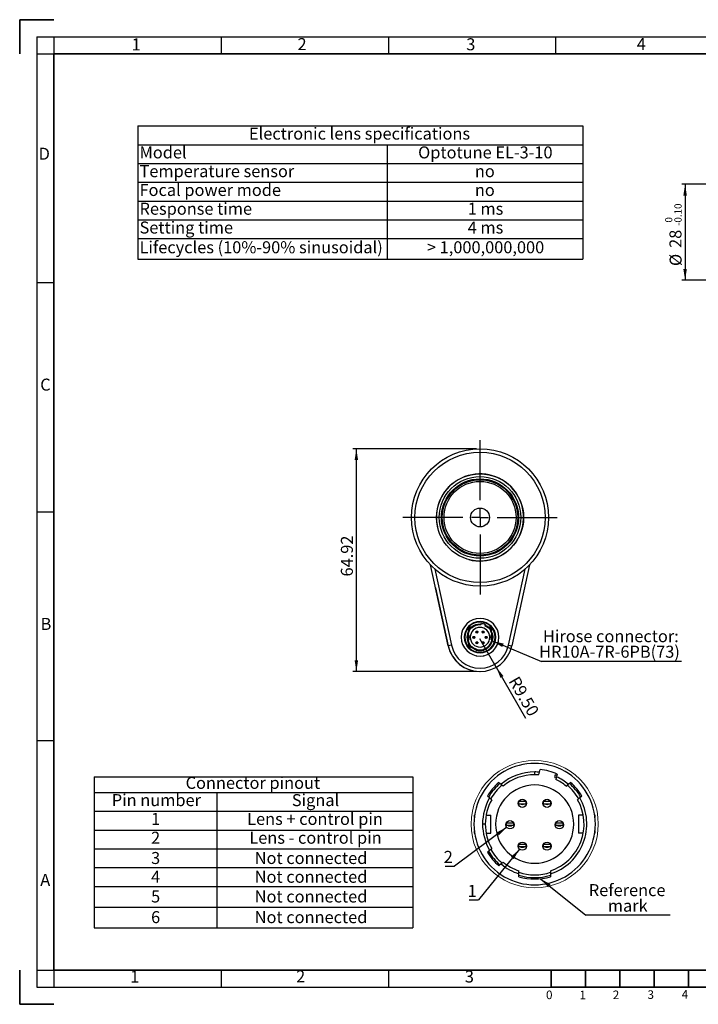
# Model space of a CAD drawing. Units: millimetres. Extents: x 5 to 415, y 5 to 292.
# Drawn here: x 5 to 202, y 5 to 292 of the extents above; entities that cross this region are included whole.
import ezdxf

# ---------------------------------------------------------------- set-up
doc = ezdxf.new("R2010")
doc.units = ezdxf.units.MM
doc.layers.add('CONTORNO', color=7, linetype='Continuous', lineweight=35)
doc.layers.add('RIQUADRO', color=5, linetype='Continuous')
doc.styles.add('SLDTEXTSTYLE0', font='TXT', dxfattribs={"width": 0.75})
doc.styles.add('SLDTEXTSTYLE3', font='TXT', dxfattribs={"width": 0.6875})
doc.dimstyles.new('SLDDIMSTYLE0', dxfattribs={"dimtxt": 3.5, "dimasz": 3.302, "dimexe": 0, "dimexo": 0.0625, "dimgap": 0.875, "dimtad": 1, "dimrnd": 1e-09, "dimzin": 12, "dimdsep": 46, "dimtxsty": 'SLDTEXTSTYLE0', "dimsah": 1, "dimcen": 0.09, "dimadec": 0, "dimazin": 3, "dimtfac": 1, "dimtofl": 0, "dimtmove": 0, "dimatfit": 3, "dimfxl": 1, "dimfrac": 2, "dimtolj": 1, "dimtzin": 12, "dimarcsym": 0})
doc.dimstyles.new('SLDDIMSTYLE4', dxfattribs={"dimtxt": 3.5, "dimasz": 3.302, "dimexe": 0, "dimexo": 0.0625, "dimgap": 0.875, "dimtad": 1, "dimrnd": 1e-09, "dimzin": 12, "dimdsep": 46, "dimtxsty": 'SLDTEXTSTYLE0', "dimsah": 1, "dimcen": 0.09, "dimadec": 0, "dimazin": 3, "dimtol": 1, "dimtm": 0.1, "dimtfac": 1, "dimtofl": 0, "dimtmove": 0, "dimatfit": 3, "dimfxl": 1, "dimfrac": 2, "dimtolj": 1, "dimtzin": 0, "dimarcsym": 0})
doc.dimstyles.new('SLDDIMSTYLE6', dxfattribs={"dimtxt": 3.5, "dimasz": 3.302, "dimexe": 0, "dimexo": 0.0625, "dimgap": 0.875, "dimtad": 1, "dimrnd": 1e-09, "dimzin": 4, "dimdsep": 46, "dimtxsty": 'SLDTEXTSTYLE0', "dimsah": 1, "dimcen": 0, "dimadec": 0, "dimazin": 1, "dimtfac": 1, "dimtofl": 0, "dimtmove": 0, "dimatfit": 3, "dimfxl": 1, "dimfrac": 2, "dimtolj": 1, "dimtzin": 12, "dimarcsym": 0})
doc.dimstyles.new('SLDDIMSTYLE7', dxfattribs={"dimtxt": 0.18, "dimasz": 3.302, "dimexe": 0, "dimexo": 0.0625, "dimgap": 0, "dimtad": 0, "dimtih": 1, "dimtoh": 1, "dimdec": 0, "dimrnd": 1e-09, "dimzin": 0, "dimdsep": 46, "dimtxsty": 'Standard', "dimsah": 1, "dimcen": 0.09, "dimadec": 0, "dimazin": 0, "dimtfac": 3.302, "dimtdec": 0, "dimtofl": 0, "dimtmove": 0, "dimatfit": 3, "dimfxl": 1, "dimfrac": 2, "dimtolj": 1, "dimtzin": 0, "dimarcsym": 0})

# ---------------------------------------------------------------- blocks, each defined once
blk = doc.blocks.new('SW_TABLEANNOTATION_0')
at = {"layer": 'RIQUADRO', "color": 0}
for p, q in [((0, 0), (0, -5.48)), ((0, 0), (72.68, 0)), ((72.68, 0), (129.79, 0)), ((129.79, 0), (129.79, -5.48)), ((0, -5.48), (0, -10.95)), ((0, -5.48), (72.68, -5.48)), ((72.68, -5.48), (72.68, -10.95)), ((72.68, -5.48), (129.79, -5.48)), ((129.79, -5.48), (129.79, -10.95)), ((0, -10.95), (0, -16.43)), ((0, -10.95), (72.68, -10.95)), ((72.68, -10.95), (72.68, -16.43)), ((72.68, -10.95), (129.79, -10.95)), ((129.79, -10.95), (129.79, -16.43)), ((0, -16.43), (0, -21.9)), ((0, -16.43), (72.68, -16.43)), ((72.68, -16.43), (72.68, -21.9)), ((72.68, -16.43), (129.79, -16.43)), ((129.79, -16.43), (129.79, -21.9)), ((0, -21.9), (0, -27.38)), ((0, -21.9), (72.68, -21.9)), ((72.68, -21.9), (72.68, -27.38)), ((72.68, -21.9), (129.79, -21.9)), ((129.79, -21.9), (129.79, -27.38)), ((0, -27.38), (0, -32.86)), ((0, -27.38), (72.68, -27.38)), ((72.68, -27.38), (72.68, -32.86)), ((72.68, -27.38), (129.79, -27.38)), ((129.79, -27.38), (129.79, -32.86)), ((0, -32.86), (0, -38.87)), ((0, -32.86), (72.68, -32.86)), ((72.68, -32.86), (72.68, -38.87)), ((72.68, -32.86), (129.79, -32.86)), ((129.79, -32.86), (129.79, -38.87)), ((0, -38.87), (72.68, -38.87)), ((72.68, -38.87), (129.79, -38.87))]:
    blk.add_line(p, q, dxfattribs=at)
at = {"layer": 'RIQUADRO', "color": 0, "char_height": 3.5, "attachment_point": 1}
for s, insert, style in [('Electronic lens specifications', (32.41, -0.49), 'SLDTEXTSTYLE0'), ('Model', (0.5, -5.97), 'SLDTEXTSTYLE0'), ('Optotune EL-3-10', (81.74, -5.97), 'SLDTEXTSTYLE0'), ('Temperature sensor', (0.5, -11.44), 'SLDTEXTSTYLE0'), ('no', (98.28, -11.44), 'SLDTEXTSTYLE0'), ('Focal power mode', (0.5, -16.92), 'SLDTEXTSTYLE0'), ('no', (98.28, -16.92), 'SLDTEXTSTYLE0'), ('Response time', (0.5, -22.39), 'SLDTEXTSTYLE0'), ('1 ms', (96.2, -22.39), 'SLDTEXTSTYLE3'), ('Setting time', (0.5, -27.87), 'SLDTEXTSTYLE0'), ('4 ms', (96.2, -27.87), 'SLDTEXTSTYLE3'), ('Lifecycles (10%-90% sinusoidal)', (0.5, -33.62), 'SLDTEXTSTYLE0'), ('> 1,000,000,000', (84.3, -33.62), 'SLDTEXTSTYLE0')]:
    blk.add_mtext(s, dxfattribs=dict(at, insert=insert, style=style))
blk = doc.blocks.new('SW_TABLEANNOTATION_1')
at = {"layer": 'RIQUADRO', "color": 0}
for p, q in [((0, 0), (0, -4.59)), ((0, 0), (35.73, 0)), ((35.73, 0), (92.85, 0)), ((92.85, 0), (92.85, -4.59)), ((0, -4.59), (0, -10.06)), ((0, -4.59), (35.73, -4.59)), ((35.73, -4.59), (35.73, -10.06)), ((35.73, -4.59), (92.85, -4.59)), ((92.85, -4.59), (92.85, -10.06)), ((0, -10.06), (0, -15.54)), ((0, -10.06), (35.73, -10.06)), ((35.73, -10.06), (35.73, -15.54)), ((35.73, -10.06), (92.85, -10.06)), ((92.85, -10.06), (92.85, -15.54)), ((0, -15.54), (0, -21.01)), ((0, -15.54), (35.73, -15.54)), ((35.73, -15.54), (35.73, -21.01)), ((35.73, -15.54), (92.85, -15.54)), ((92.85, -15.54), (92.85, -21.01)), ((0, -21.01), (0, -26.49)), ((0, -21.01), (35.73, -21.01)), ((35.73, -21.01), (35.73, -26.49)), ((35.73, -21.01), (92.85, -21.01)), ((92.85, -21.01), (92.85, -26.49)), ((0, -26.49), (0, -31.97)), ((0, -26.49), (35.73, -26.49)), ((35.73, -26.49), (35.73, -31.97)), ((35.73, -26.49), (92.85, -26.49)), ((92.85, -26.49), (92.85, -31.97)), ((0, -31.97), (0, -37.98)), ((0, -31.97), (35.73, -31.97)), ((35.73, -31.97), (35.73, -37.98)), ((35.73, -31.97), (92.85, -31.97)), ((92.85, -31.97), (92.85, -37.98)), ((0, -37.98), (0, -44)), ((0, -37.98), (35.73, -37.98)), ((35.73, -37.98), (35.73, -44)), ((35.73, -37.98), (92.85, -37.98)), ((92.85, -37.98), (92.85, -44)), ((0, -44), (35.73, -44)), ((35.73, -44), (92.85, -44))]:
    blk.add_line(p, q, dxfattribs=at)
at = {"layer": 'RIQUADRO', "color": 0, "char_height": 3.5, "attachment_point": 1, "style": 'SLDTEXTSTYLE0'}
for s, insert in [('Connector pinout', (26.63, -0.04)), ('Pin number', (5.11, -5.07)), ('Signal', (57.61, -5.07)), ('1', (16.57, -10.55)), ('Lens + control pin', (44.58, -10.55)), ('2', (16.57, -16.03)), ('Lens - control pin', (45.22, -16.03)), ('3', (16.57, -21.94)), ('Not connected', (46.78, -21.94)), ('4', (16.57, -27.41)), ('Not connected', (46.78, -27.41)), ('5', (16.57, -33.16)), ('Not connected', (46.78, -33.16)), ('6', (16.57, -39.18)), ('Not connected', (46.78, -39.18))]:
    blk.add_mtext(s, dxfattribs=dict(at, insert=insert))
blk = doc.blocks.new('_D_13')
at = {"layer": 'RIQUADRO'}
for p, q in [((226.38, 243.97), (197.64, 243.97)), ((198.64, 243.97), (198.64, 215.97)), ((226.38, 215.97), (197.64, 215.97))]:
    blk.add_line(p, q, dxfattribs=at)
for points in [[(198.64, 243.97), (198.13, 240.66), (199.15, 240.66)], [(198.64, 215.97), (199.15, 219.27), (198.13, 219.27)]]:
    blk.add_solid(points, dxfattribs=at)
at = {"layer": 'RIQUADRO', "attachment_point": 1, "rotation": 90, "style": 'SLDTEXTSTYLE0'}
for s, insert, char_height in [('0.10', (195.52, 232.78), 2.1), ('0', (192.81, 232.78), 2.1), ('-', (195.52, 231.85), 2.1), ('28', (194.08, 225.39), 3.5), ('%%c', (194.13, 220.11), 3.5)]:
    blk.add_mtext(s, dxfattribs=dict(at, insert=insert, char_height=char_height))
blk = doc.blocks.new('_D_17')
at = {"layer": 'RIQUADRO'}
for p, q in [((137.83, 166.83), (101.78, 166.83)), ((102.78, 101.91), (102.78, 166.83)), ((137.83, 101.91), (101.78, 101.91))]:
    blk.add_line(p, q, dxfattribs=at)
for points in [[(102.78, 166.83), (102.27, 163.53), (103.29, 163.53)], [(102.78, 101.91), (103.29, 105.22), (102.27, 105.22)]]:
    blk.add_solid(points, dxfattribs=at)
at = {"layer": 'RIQUADRO', "insert": (98.27, 129.62), "char_height": 3.5, "attachment_point": 1, "rotation": 90, "style": 'SLDTEXTSTYLE0'}
blk.add_mtext('64.92', dxfattribs=at)
blk = doc.blocks.new('_D_18')
at = {"layer": 'RIQUADRO'}
for q in [(138.83, 111.41), (152.14, 88.37)]:
    blk.add_line((143.58, 103.19), q, dxfattribs=at)
blk.add_solid([(143.58, 103.19), (144.8, 100.07), (145.68, 100.58)], dxfattribs=at)
at = {"layer": 'RIQUADRO', "insert": (150.08, 100.91), "char_height": 3.5, "attachment_point": 1, "rotation": 300, "style": 'SLDTEXTSTYLE0'}
blk.add_mtext('R9.50', dxfattribs=at)
blk = doc.blocks.new('SW_NOTE_0_11')
at = {"layer": 'RIQUADRO', "color": 0}
blk.add_line((40.76, 0), (0, 0), dxfattribs=at)
at = {"layer": 'RIQUADRO', "color": 0, "char_height": 3.5, "attachment_point": 2, "style": 'SLDTEXTSTYLE0'}
for s, insert in [('Hirose connector:', (20.18, 9.1)), ('HR10A-7R-6PB(73)', (19.78, 4.57))]:
    blk.add_mtext(s, dxfattribs=dict(at, insert=insert))
blk = doc.blocks.new('SW_CENTERMARKSYMBOL_0')
at = {"layer": 'RIQUADRO', "color": 0}
for p, q in [((0, 5), (0, 22.5)), ((-5, 0), (-22.5, 0)), ((0, 0), (-2.5, 0)), ((0, 0), (0, 2.5)), ((0, 0), (0, -2.5)), ((0, 0), (2.5, 0)), ((5, 0), (22.5, 0)), ((0, -5), (0, -22.5))]:
    blk.add_line(p, q, dxfattribs=at)
blk = doc.blocks.new('SW_NOTE_0_12')
at = {"layer": 'RIQUADRO', "color": 0}
blk.add_line((24.58, 0), (0, 0), dxfattribs=at)
at = {"layer": 'RIQUADRO', "color": 0, "char_height": 3.5, "attachment_point": 2, "style": 'SLDTEXTSTYLE0'}
for s, insert in [('Reference', (12.04, 9.02)), ('mark', (12.21, 4.49))]:
    blk.add_mtext(s, dxfattribs=dict(at, insert=insert))
blk = doc.blocks.new('SW_NOTE_0_13')
at = {"layer": 'RIQUADRO', "color": 0}
blk.add_line((-2.71, 0), (0, 0), dxfattribs=at)
at = {"layer": 'RIQUADRO', "color": 0, "insert": (-3.16, 4.41), "char_height": 3.5, "attachment_point": 1, "style": 'SLDTEXTSTYLE0'}
blk.add_mtext('1', dxfattribs=at)
blk = doc.blocks.new('SW_NOTE_0_14')
at = {"layer": 'RIQUADRO', "color": 0}
blk.add_line((-2.71, 0), (0, 0), dxfattribs=at)
at = {"layer": 'RIQUADRO', "color": 0, "insert": (-3.16, 4.46), "char_height": 3.5, "attachment_point": 1, "style": 'SLDTEXTSTYLE0'}
blk.add_mtext('2', dxfattribs=at)

msp = doc.modelspace()

# ---------------------------------------------------------------- linework, layer by layer
at = {"color": 7, "linetype": 'Continuous', "lineweight": 25}
for p, q in [((129.556, 109.375), (124.359, 133.03)), ((153.311, 133.03), (148.114, 109.375)), ((125.844, 126.268), (129.555, 109.376)), ((136.229, 114.949), (136.385, 114.818)), ((138.835, 115.514), (138.835, 115.714)), ((139.176, 115.699), (139.229, 115.895)), ((140.335, 115.296), (140.335, 115.514)), ((140.408, 115.263), (140.335, 115.296)), ((140.484, 115.558), (140.432, 115.362)), ((141.285, 114.818), (141.441, 114.949)), ((134.435, 112.564), (134.435, 112.384)), ((134.435, 112.564), (134.458, 112.564)), ((135.294, 112.564), (135.635, 112.564)), ((135.549, 113.823), (135.394, 113.953)), ((135.635, 111.264), (135.635, 112.564)), ((136.785, 111.839), (136.785, 111.989)), ((137.285, 111.989), (136.785, 111.989)), ((137.285, 111.989), (137.285, 111.839)), ((137.685, 113.399), (137.685, 113.549)), ((138.185, 113.549), (137.685, 113.549)), ((137.685, 113.399), (137.785, 113.399)), ((137.785, 113.389), (137.785, 113.399)), ((137.785, 113.399), (138.085, 113.399)), ((138.085, 113.399), (138.085, 113.389)), ((138.085, 113.399), (138.185, 113.399)), ((138.185, 113.549), (138.185, 113.399)), ((139.485, 113.399), (139.485, 113.549)), ((139.985, 113.549), (139.485, 113.549)), ((139.485, 113.399), (139.585, 113.399)), ((139.585, 113.389), (139.585, 113.399)), ((139.585, 113.399), (139.885, 113.399)), ((139.885, 113.399), (139.885, 113.389)), ((139.885, 113.399), (139.985, 113.399)), ((139.985, 113.549), (139.985, 113.399)), ((140.385, 111.839), (140.385, 111.989)), ((140.885, 111.989), (140.385, 111.989)), ((140.885, 111.989), (140.885, 111.839)), ((142.035, 112.564), (142.035, 111.264)), ((142.376, 112.564), (142.035, 112.564)), ((142.276, 113.953), (142.121, 113.823)), ((143.235, 112.564), (143.212, 112.564)), ((143.235, 112.384), (143.235, 112.564)), ((130.533, 109.59), (129.556, 109.375)), ((134.435, 111.444), (134.435, 111.264)), ((134.435, 111.264), (134.458, 111.264)), ((135.235, 111.914), (135.035, 111.914)), ((135.294, 111.264), (135.635, 111.264)), ((135.394, 109.875), (135.549, 110.005)), ((136.785, 111.839), (136.885, 111.839)), ((136.885, 111.829), (136.885, 111.839)), ((136.885, 111.839), (137.185, 111.839)), ((137.185, 111.839), (137.185, 111.829)), ((137.185, 111.839), (137.285, 111.839)), ((137.685, 110.279), (137.685, 110.429)), ((138.185, 110.429), (137.685, 110.429)), ((137.685, 110.279), (137.785, 110.279)), ((137.785, 110.269), (137.785, 110.279)), ((137.785, 110.279), (138.085, 110.279)), ((138.085, 110.279), (138.085, 110.269)), ((138.085, 110.279), (138.185, 110.279)), ((138.185, 110.429), (138.185, 110.279)), ((139.485, 110.279), (139.485, 110.429)), ((139.985, 110.429), (139.485, 110.429)), ((139.485, 110.279), (139.585, 110.279)), ((139.585, 110.269), (139.585, 110.279)), ((139.585, 110.279), (139.885, 110.279)), ((139.885, 110.279), (139.885, 110.269)), ((139.885, 110.279), (139.985, 110.279)), ((139.985, 110.429), (139.985, 110.279)), ((140.385, 111.839), (140.485, 111.839)), ((140.485, 111.829), (140.485, 111.839)), ((140.485, 111.839), (140.785, 111.839)), ((140.785, 111.839), (140.785, 111.829)), ((140.785, 111.839), (140.885, 111.839)), ((142.376, 111.264), (142.035, 111.264)), ((143.235, 111.264), (143.212, 111.264)), ((143.235, 111.264), (143.235, 111.444)), ((147.137, 109.59), (148.114, 109.375)), ((136.385, 109.009), (136.229, 108.879)), ((137.685, 108.083), (137.685, 108.292)), ((137.735, 106.514), (137.735, 106.525)), ((137.791, 106.514), (137.735, 106.514)), ((139.935, 106.514), (139.879, 106.514)), ((139.935, 106.514), (139.935, 106.525)), ((139.985, 108.292), (139.985, 108.083)), ((154.776, 71.847), (154.776, 72.647)), ((156.14, 72.585), (156.35, 73.369)), ((160.776, 70.976), (160.776, 71.847)), ((161.373, 72.023), (161.163, 71.24)), ((144.353, 69.586), (144.975, 69.065)), ((161.069, 70.842), (160.776, 70.976)), ((164.577, 69.065), (165.198, 69.586)), ((141.632, 65.081), (141.011, 65.603)), ((150.176, 63.387), (150.176, 63.987)), ((152.176, 63.987), (150.176, 63.987)), ((150.176, 63.387), (150.576, 63.387)), ((150.576, 63.348), (150.576, 63.387)), ((150.576, 63.387), (151.776, 63.387)), ((151.776, 63.387), (151.776, 63.348)), ((151.776, 63.387), (152.176, 63.387)), ((152.176, 63.987), (152.176, 63.387)), ((157.376, 63.387), (157.376, 63.987)), ((159.376, 63.987), (157.376, 63.987)), ((157.376, 63.387), (157.776, 63.387)), ((157.776, 63.348), (157.776, 63.387)), ((157.776, 63.387), (158.976, 63.387)), ((158.976, 63.387), (158.976, 63.348)), ((158.976, 63.387), (159.376, 63.387)), ((159.376, 63.987), (159.376, 63.387)), ((168.541, 65.603), (167.919, 65.081)), ((137.176, 60.047), (137.176, 59.326)), ((137.176, 60.047), (137.268, 60.047)), ((140.376, 57.447), (139.576, 57.447)), ((140.612, 60.047), (141.976, 60.047)), ((141.976, 54.847), (141.976, 60.047)), ((146.576, 57.147), (146.576, 57.747)), ((148.576, 57.747), (146.576, 57.747)), ((148.576, 57.747), (148.576, 57.147)), ((160.976, 57.147), (160.976, 57.747)), ((162.976, 57.747), (160.976, 57.747)), ((162.976, 57.747), (162.976, 57.147)), ((167.576, 60.047), (167.576, 54.847)), ((168.939, 60.047), (167.576, 60.047)), ((172.376, 60.047), (172.284, 60.047)), ((172.376, 59.326), (172.376, 60.047)), ((137.176, 55.568), (137.176, 54.847)), ((137.176, 54.847), (137.268, 54.847)), ((140.612, 54.847), (141.976, 54.847)), ((146.576, 57.147), (146.976, 57.147)), ((146.976, 57.108), (146.976, 57.147)), ((146.976, 57.147), (148.176, 57.147)), ((148.176, 57.147), (148.176, 57.108)), ((148.176, 57.147), (148.576, 57.147)), ((160.976, 57.147), (161.376, 57.147)), ((161.376, 57.108), (161.376, 57.147)), ((161.376, 57.147), (162.576, 57.147)), ((162.576, 57.147), (162.576, 57.108)), ((162.576, 57.147), (162.976, 57.147)), ((168.939, 54.847), (167.576, 54.847)), ((172.376, 54.847), (172.284, 54.847)), ((172.376, 54.847), (172.376, 55.568)), ((141.011, 49.291), (141.632, 49.812)), ((150.176, 50.907), (150.176, 51.507)), ((152.176, 51.507), (150.176, 51.507)), ((150.176, 50.907), (150.576, 50.907)), ((150.576, 50.868), (150.576, 50.907)), ((150.576, 50.907), (151.776, 50.907)), ((151.776, 50.907), (151.776, 50.868)), ((151.776, 50.907), (152.176, 50.907)), ((152.176, 51.507), (152.176, 50.907)), ((157.376, 50.907), (157.376, 51.507)), ((159.376, 51.507), (157.376, 51.507)), ((157.376, 50.907), (157.776, 50.907)), ((157.776, 50.868), (157.776, 50.907)), ((157.776, 50.907), (158.976, 50.907)), ((158.976, 50.907), (158.976, 50.868)), ((158.976, 50.907), (159.376, 50.907)), ((159.376, 51.507), (159.376, 50.907)), ((144.975, 45.829), (144.353, 45.307)), ((150.176, 42.96), (150.176, 43.801)), ((159.376, 43.801), (159.376, 42.96)), ((150.176, 42.122), (150.176, 42.96)), ((159.376, 42.96), (159.376, 42.122))]:
    msp.add_line(p, q, dxfattribs=at)
at = {"color": 8, "linetype": 'Continuous', "lineweight": 25}
for p, q in [((125.656, 131.786), (130.533, 109.59)), ((147.137, 109.59), (152.014, 131.786)), ((138.835, 108.014), (138.835, 107.914)), ((154.776, 41.847), (154.776, 41.447))]:
    msp.add_line(p, q, dxfattribs=at)
at = {"color": 7, "linetype": 'Continuous', "lineweight": 25, "flags": 128}
for points in [[(155.93, 71.8), (156.048, 72.24), (156.14, 72.585)], [(144.975, 69.065), (145.323, 68.772), (145.597, 68.543)], [(161.163, 71.24), (161.045, 70.8), (160.953, 70.455)], [(163.954, 68.543), (164.303, 68.835), (164.577, 69.065)], [(142.255, 64.559), (141.906, 64.852), (141.632, 65.081)], [(167.919, 65.081), (167.571, 64.789), (167.297, 64.559)], [(141.632, 49.812), (141.981, 50.105), (142.255, 50.334)], [(145.597, 46.351), (145.249, 46.058), (144.975, 45.829)]]:
    msp.add_lwpolyline(points, dxfattribs=at)
at = {"color": 7, "linetype": 'Continuous', "lineweight": 25}
for centre, radius in [((138.835, 146.83), 20), ((138.835, 146.83), 19), ((138.835, 146.83), 12.7), ((138.835, 146.83), 11.9), ((138.835, 146.83), 11.25), ((138.835, 146.83), 11), ((138.835, 146.83), 10.5), ((138.835, 146.83), 2.75), ((137.035, 111.865), 0.3), ((137.935, 113.425), 0.3), ((139.735, 113.425), 0.3), ((140.635, 111.865), 0.3), ((137.935, 110.305), 0.3), ((139.735, 110.305), 0.3), ((151.176, 63.493), 1.2), ((158.376, 63.493), 1.2), ((147.576, 57.253), 1.2), ((161.976, 57.253), 1.2), ((151.176, 51.013), 1.2), ((158.376, 51.013), 1.2)]:
    msp.add_circle(centre, radius, dxfattribs=at)
at = {"color": 7, "linetype": 'Continuous', "lineweight": 18}
for centre, radius in [((138.835, 111.914), 4.639), ((154.776, 57.447), 18.556)]:
    msp.add_circle(centre, radius, dxfattribs=at)
at = {"color": 7, "linetype": 'Continuous', "lineweight": 25}
for centre, radius, start, end in [((138.835, 111.914), 5.5, 0, 180), ((138.835, 111.914), 4.425, 0, 180), ((138.835, 111.914), 4, 130.64796, 149.35204), ((138.835, 111.914), 3.9, 130.40593, 149.59407), ((138.835, 111.914), 3.8, 90, 130.15097), ((138.835, 111.914), 3.6, 90, 129.59788), ((138.835, 111.914), 3.8, 84.84903, 90), ((138.835, 111.914), 3.6, 85.40212, 90), ((138.835, 111.914), 4, 65.64796, 84.35204), ((138.835, 111.914), 3.9, 65.40593, 67.38014), ((138.835, 111.914), 3.6, 50.40212, 64.59788), ((138.835, 111.914), 3.8, 49.84903, 65.15097), ((138.835, 111.914), 3.9, 30.40593, 49.59407), ((138.835, 111.914), 4, 30.64796, 49.35204), ((138.835, 111.914), 3.8, 149.84903, 180), ((138.835, 111.914), 3.6, 150.40212, 180), ((138.835, 111.914), 3.7, 129.77045, 150.1428), ((138.835, 111.914), 2.85, 0, 180), ((137.935, 113.649), 0.3, 240, 300), ((139.735, 113.649), 0.3, 240, 300), ((138.835, 111.914), 3.8, 287.61573, 30.15097), ((138.835, 111.914), 3.6, 288.62933, 29.59788), ((138.835, 111.914), 3.7, 29.87346, 50.18935), ((138.833, 111.414), 9.5, 192.38766, 269.87081), ((138.835, 111.414), 9.5, 192.39234, 347.60766), ((138.835, 111.414), 8.5, 192.39234, 347.60766), ((138.835, 111.914), 5.5, 180, 0), ((138.835, 111.914), 4.425, 180, 0), ((138.835, 111.914), 3.8, 180, 210.15097), ((138.835, 111.914), 3.6, 180, 209.59788), ((138.835, 111.914), 4, 210.64796, 229.35204), ((138.835, 111.914), 3.9, 210.40593, 229.59407), ((138.835, 111.914), 3.7, 209.87346, 230.19678), ((138.835, 111.914), 2.85, 180, 0), ((138.835, 111.914), 3.6, 230.40212, 251.37067), ((137.035, 112.089), 0.3, 240, 300), ((137.935, 110.529), 0.3, 240, 300), ((139.735, 110.529), 0.3, 240, 300), ((140.635, 112.089), 0.3, 240, 300), ((138.835, 111.914), 3.8, 229.84903, 252.38427), ((138.835, 111.914), 3.7, 251.73788, 288.2752), ((138.835, 111.914), 3.9, 252.85015, 287.14985), ((138.835, 111.914), 4, 253.29166, 286.70834), ((154.776, 57.447), 17.7, 359.99999, 180.00001), ((154.776, 57.447), 15.2, 90.00005, 130.15094), ((154.776, 57.447), 14.4, 90.00003, 129.59788), ((154.776, 57.446), 15.201, 84.84917, 89.99974), ((154.776, 57.444), 14.403, 85.40255, 89.99945), ((154.776, 57.447), 16, 65.64793, 84.35193), ((154.762, 57.416), 15.634, 65.40778, 67.37773), ((154.776, 57.447), 16, 130.64791, 149.35209), ((154.776, 57.447), 15.6, 130.40586, 149.59412), ((154.776, 57.447), 14.4, 50.40204, 64.59788), ((154.776, 57.447), 15.2, 49.84911, 65.15086), ((154.776, 57.447), 15.6, 30.40588, 49.59414), ((154.776, 57.447), 16, 30.64791, 49.35209), ((154.776, 57.447), 14.8, 129.77035, 150.14284), ((154.776, 57.447), 11.4, 0, 180), ((154.776, 57.447), 14.8, 29.87347, 50.18943), ((154.776, 57.447), 15.2, 149.84905, 179.99998), ((154.776, 57.447), 14.4, 150.40209, 180.00004), ((151.176, 64.387), 1.2, 240.00015, 299.99985), ((158.376, 64.387), 1.2, 240.00015, 299.99985), ((154.776, 57.447), 15.2, 287.61573, 30.15098), ((154.776, 57.447), 14.4, 288.62932, 29.59788), ((154.776, 57.447), 17.7, 179.99999, 0.00001), ((154.776, 57.447), 15.2, 179.99999, 210.151), ((154.776, 57.447), 14.4, 179.99999, 209.59791), ((154.776, 57.447), 11.4, 180, 360), ((147.576, 58.147), 1.2, 240.00015, 299.99985), ((161.976, 58.147), 1.2, 240.00015, 299.99985), ((154.776, 57.447), 16, 210.64791, 229.35209), ((154.776, 57.447), 15.6, 210.40594, 229.59397), ((154.776, 57.447), 14.8, 209.8734, 230.19683), ((151.176, 51.907), 1.2, 240.00015, 299.99985), ((158.376, 51.907), 1.2, 240.00015, 299.99985), ((154.776, 57.447), 14.4, 230.40218, 251.37074), ((154.776, 57.447), 15.2, 229.84888, 252.38431), ((154.776, 57.447), 14.8, 251.73796, 288.2751), ((154.776, 57.447), 15.6, 252.85012, 287.14988), ((154.776, 57.447), 16, 253.29173, 286.70827)]:
    msp.add_arc(centre, radius, start, end, dxfattribs=at)
for points, knots in [([(136.385, 114.818), (136.414, 114.794), (136.466, 114.751), (136.517, 114.707), (136.54, 114.688)], [0, 0, 0, 0, 0.56, 1, 1, 1, 1]), ([(139.124, 115.502), (139.133, 115.539), (139.151, 115.604), (139.168, 115.67), (139.176, 115.699)], [0, 0, 0, 0, 0.56, 1, 1, 1, 1]), ([(140.432, 115.362), (140.422, 115.326), (140.404, 115.26), (140.387, 115.195), (140.379, 115.166)], [0, 0, 0, 0, 0.56, 1, 1, 1, 1]), ([(141.13, 114.688), (141.159, 114.712), (141.21, 114.756), (141.262, 114.799), (141.285, 114.818)], [0, 0, 0, 0, 0.56, 1, 1, 1, 1]), ([(135.705, 113.692), (135.676, 113.716), (135.624, 113.76), (135.572, 113.803), (135.549, 113.823)], [0, 0, 0, 0, 0.56, 1, 1, 1, 1]), ([(137.964, 113.352), (137.955, 113.351), (137.926, 113.347), (137.886, 113.351), (137.864, 113.358), (137.858, 113.36)], [0, 0, 0, 0, 0.26502877, 0.79171093, 1, 1, 1, 1]), ([(139.764, 113.352), (139.755, 113.351), (139.726, 113.347), (139.686, 113.351), (139.664, 113.358), (139.658, 113.36)], [0, 0, 0, 0, 0.2650288, 0.7917109, 1, 1, 1, 1]), ([(142.121, 113.823), (142.092, 113.798), (142.04, 113.755), (141.988, 113.711), (141.965, 113.692)], [0, 0, 0, 0, 0.56, 1, 1, 1, 1]), ([(135.549, 110.005), (135.578, 110.03), (135.63, 110.073), (135.682, 110.117), (135.705, 110.136)], [0, 0, 0, 0, 0.56, 1, 1, 1, 1]), ([(136.54, 109.14), (136.511, 109.116), (136.459, 109.072), (136.407, 109.029), (136.385, 109.009)], [0, 0, 0, 0, 0.56, 1, 1, 1, 1]), ([(137.064, 111.792), (137.055, 111.791), (137.026, 111.787), (136.986, 111.791), (136.964, 111.798), (136.958, 111.8)], [0, 0, 0, 0, 0.2650288, 0.7917109, 1, 1, 1, 1]), ([(137.964, 110.232), (137.955, 110.231), (137.926, 110.227), (137.886, 110.231), (137.864, 110.238), (137.858, 110.24)], [0, 0, 0, 0, 0.2650288, 0.7917109, 1, 1, 1, 1]), ([(139.764, 110.232), (139.755, 110.231), (139.726, 110.227), (139.686, 110.231), (139.664, 110.238), (139.658, 110.24)], [0, 0, 0, 0, 0.2650288, 0.7917109, 1, 1, 1, 1]), ([(140.664, 111.792), (140.655, 111.791), (140.626, 111.787), (140.586, 111.791), (140.564, 111.798), (140.558, 111.8)], [0, 0, 0, 0, 0.2650288, 0.7917109, 1, 1, 1, 1]), ([(137.685, 108.292), (137.685, 108.331), (137.685, 108.401), (137.685, 108.472), (137.685, 108.503)], [0, 0, 0, 0, 0.56, 1, 1, 1, 1]), ([(139.985, 108.503), (139.985, 108.463), (139.985, 108.393), (139.985, 108.323), (139.985, 108.292)], [0, 0, 0, 0, 0.56, 1, 1, 1, 1]), ([(151.293, 63.198), (151.254, 63.193), (151.138, 63.179), (150.992, 63.193), (150.893, 63.223), (150.868, 63.231)], [0, 0, 0, 0, 0.2731885, 0.81608706, 1, 1, 1, 1]), ([(158.493, 63.198), (158.454, 63.193), (158.338, 63.179), (158.192, 63.193), (158.093, 63.223), (158.068, 63.231)], [0, 0, 0, 0, 0.2731885, 0.81608706, 1, 1, 1, 1]), ([(147.693, 56.958), (147.654, 56.953), (147.538, 56.939), (147.392, 56.953), (147.293, 56.983), (147.268, 56.991)], [0, 0, 0, 0, 0.27318811, 0.81608696, 1, 1, 1, 1]), ([(162.093, 56.958), (162.054, 56.953), (161.938, 56.939), (161.792, 56.953), (161.693, 56.983), (161.668, 56.991)], [0, 0, 0, 0, 0.2731889, 0.81608716, 1, 1, 1, 1]), ([(151.293, 50.718), (151.254, 50.713), (151.138, 50.699), (150.992, 50.713), (150.893, 50.743), (150.868, 50.751)], [0, 0, 0, 0, 0.2731877, 0.8160829, 1, 1, 1, 1]), ([(158.493, 50.718), (158.454, 50.713), (158.338, 50.699), (158.192, 50.713), (158.093, 50.743), (158.068, 50.751)], [0, 0, 0, 0, 0.2731877, 0.8160829, 1, 1, 1, 1])]:
    msp.add_open_spline(points, degree=3, knots=knots, dxfattribs=at)
at = {"layer": 'CONTORNO', "color": 7, "linetype": 'Continuous', "lineweight": 35}
for p, q in [((4.606, 291.919), (14.606, 291.919)), ((4.606, 291.919), (4.606, 281.919)), ((4.606, 4.919), (4.606, 14.919)), ((4.606, 4.919), (14.606, 4.919))]:
    msp.add_line(p, q, dxfattribs=at)
at = {"layer": 'CONTORNO'}
for p, q in [((14.606, 281.919), (404.606, 281.919)), ((14.606, 14.919), (14.606, 281.919)), ((404.606, 14.919), (14.606, 14.919)), ((159.606, 14.919), (259.606, 14.919)), ((159.606, 14.919), (159.606, 9.919)), ((169.606, 14.919), (169.606, 9.919)), ((179.606, 14.919), (179.606, 9.919)), ((189.606, 14.919), (189.606, 9.919)), ((199.606, 14.919), (199.606, 9.919)), ((159.606, 9.919), (259.606, 9.919))]:
    msp.add_line(p, q, dxfattribs=at)
at = {"layer": 'RIQUADRO'}
for p, q in [((9.606, 286.919), (9.606, 9.919)), ((9.606, 286.919), (409.606, 286.919)), ((14.606, 286.919), (14.606, 9.919)), ((63.356, 286.919), (63.356, 281.919)), ((112.106, 286.919), (112.106, 281.919)), ((160.856, 286.919), (160.856, 281.919)), ((9.606, 281.919), (409.606, 281.919)), ((14.606, 215.169), (9.606, 215.169)), ((9.606, 148.419), (14.606, 148.419)), ((14.606, 81.669), (9.606, 81.669)), ((9.606, 14.919), (404.606, 14.919)), ((63.356, 14.919), (63.356, 9.919)), ((112.106, 14.919), (112.106, 9.919)), ((159.606, 14.919), (159.606, 9.919)), ((9.606, 9.919), (409.606, 9.919))]:
    msp.add_line(p, q, dxfattribs=at)
msp.add_arc((138.835, 146.83), 12.7, 255, 195, dxfattribs=at)

# ---------------------------------------------------------------- block references
for name, p in [('SW_TABLEANNOTATION_0', (39.054, 260.956)), ('SW_CENTERMARKSYMBOL_0', (138.835, 146.83)), ('SW_NOTE_0_11', (156.813, 104.874)), ('SW_TABLEANNOTATION_1', (26.354, 71.256)), ('SW_NOTE_0_14', (131.417, 45.174)), ('SW_NOTE_0_12', (169.704, 30.925)), ('SW_NOTE_0_13', (138.38, 35.33))]:
    msp.add_blockref(name, p, dxfattribs=at)

# ---------------------------------------------------------------- texts
at = {"layer": 'RIQUADRO', "attachment_point": 1, "style": 'SLDTEXTSTYLE0'}
for s, insert, char_height in [('1', (37.233, 286.459), 3.5), ('2', (85.629, 286.546), 3.5), ('3', (134.828, 286.5), 3.5), ('4', (184.551, 286.59), 3.5), ('D', (10.131, 254.6), 3.5), ('C', (10.588, 187.297), 3.5), ('B', (10.703, 117.543), 3.5), ('A', (10.61, 42.944), 3.5), ('1', (36.823, 14.724), 3.5), ('2', (85.218, 14.81), 3.5), ('3', (134.417, 14.764), 3.5), ('0', (158.083, 8.929), 2.5), ('1', (167.842, 8.892), 2.5), ('2', (177.547, 8.928), 2.5), ('3', (187.672, 8.997), 2.5), ('4', (197.648, 9.072), 2.5)]:
    msp.add_mtext(s, dxfattribs=dict(at, insert=insert, char_height=char_height))

# ---------------------------------------------------------------- dimensions: what is measured, and where the dimension line sits
at = {"layer": 'RIQUADRO'}
dim = msp.add_linear_dim(base=(198.641, 215.965), p1=(227.379, 243.965), p2=(227.379, 215.965), angle=90, text='%%c<>', dimstyle='SLDDIMSTYLE4', dxfattribs=at)
dim.commit()
dim.dimension.update_dxf_attribs({"geometry": '_D_13', "text_midpoint": (198.641, 229.162), "dimtype": 160})
dim = msp.add_linear_dim(base=(102.777, 166.83), p1=(138.835, 101.914), p2=(138.835, 166.83), angle=90, dimstyle='SLDDIMSTYLE0', dxfattribs=at)
dim.commit()
dim.dimension.update_dxf_attribs({"geometry": '_D_17', "text_midpoint": (102.777, 135.441), "dimtype": 160})
dim = msp.add_radius_dim(center=(138.835, 111.414), mpoint=(143.585, 103.187), dimstyle='SLDDIMSTYLE6', dxfattribs=at)
dim.commit()
dim.dimension.update_dxf_attribs({"geometry": '_D_18', "text_midpoint": (149.26, 93.357), "dimtype": 164})

# ---------------------------------------------------------------- leaders
for points in [[(142.474, 110.82), (156.813, 104.874)], [(146.619, 56.529), (131.417, 45.174)], [(150.344, 50.147), (138.38, 35.33)], [(156.471, 41.537), (169.704, 30.925)]]:
    msp.add_leader(points, dimstyle='SLDDIMSTYLE7', dxfattribs=at)

doc.saveas('drawing.dxf')
